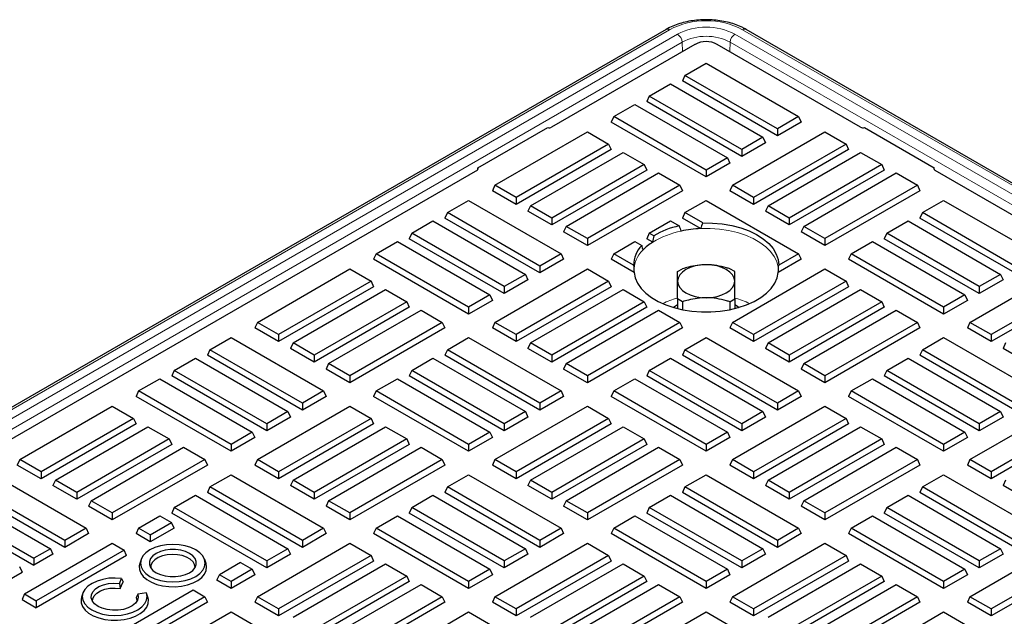
# Model space of a CAD drawing. Units: millimetres. Extents: x 0 to 420, y 0 to 297.
# Drawn here: x 320 to 335, y 131 to 140 of the extents above; entities that cross this region are included whole.
import ezdxf

# ---------------------------------------------------------------- set-up
doc = ezdxf.new("R2010")
doc.units = ezdxf.units.MM

msp = doc.modelspace()

# ---------------------------------------------------------------- linework, layer by layer
at = {"color": 7, "linetype": 'Continuous', "lineweight": 25}
for p, q in [((329.5587, 140.059), (306.7191, 126.874)), ((353.787, 126.7577), (330.746, 140.059)), ((329.9866, 139.8359), (327.8524, 138.6038)), ((332.4522, 138.6038), (330.318, 139.8359)), ((329.8366, 139.3728), (330.1523, 139.5551)), ((330.1523, 139.5551), (331.5286, 138.7605)), ((329.3063, 139.0667), (329.622, 139.2489)), ((329.622, 139.2489), (330.9983, 138.4544)), ((329.8366, 139.3728), (329.7987, 139.2912)), ((331.213, 138.4748), (329.7987, 139.2912)), ((331.213, 138.5783), (329.8366, 139.3728)), ((328.776, 138.7605), (329.0916, 138.9428)), ((329.0916, 138.9428), (330.468, 138.1482)), ((329.3063, 139.0667), (329.2684, 138.985)), ((330.6826, 138.1686), (329.2684, 138.985)), ((330.6826, 138.2722), (329.3063, 139.0667)), ((328.776, 138.7605), (328.7381, 138.6789)), ((330.1523, 137.8625), (328.7381, 138.6789)), ((330.1523, 137.966), (328.776, 138.7605)), ((331.5286, 138.7605), (331.213, 138.5783)), ((331.5665, 138.6789), (331.213, 138.4748)), ((331.5286, 138.7605), (331.5665, 138.6789)), ((326.7562, 137.9989), (327.7946, 138.5984)), ((327.0082, 137.74), (328.3845, 138.5346)), ((328.3845, 138.5346), (328.7002, 138.3523)), ((330.5437, 137.74), (331.9201, 138.5346)), ((331.213, 138.5783), (331.213, 138.4748)), ((331.9201, 138.5346), (332.2357, 138.3523)), ((332.51, 138.5984), (333.5484, 137.9989)), ((330.9983, 138.4544), (330.6826, 138.2722)), ((331.0362, 138.3727), (330.6826, 138.1686)), ((330.9983, 138.4544), (331.0362, 138.3727)), ((328.7002, 138.3523), (327.3239, 137.5578)), ((328.7381, 138.2707), (327.3239, 137.4543)), ((327.5385, 137.4339), (328.9149, 138.2284)), ((328.7002, 138.3523), (328.7381, 138.2707)), ((328.9149, 138.2284), (329.2305, 138.0462)), ((330.6826, 138.2722), (330.6826, 138.1686)), ((332.2357, 138.3523), (330.8594, 137.5578)), ((332.2736, 138.2707), (330.8594, 137.4543)), ((331.0741, 137.4339), (332.4504, 138.2284)), ((332.2357, 138.3523), (332.2736, 138.2707)), ((332.4504, 138.2284), (332.7661, 138.0462)), ((330.468, 138.1482), (330.1523, 137.966)), ((330.5059, 138.0666), (330.1523, 137.8625)), ((330.468, 138.1482), (330.5059, 138.0666)), ((326.7469, 137.9656), (310.2454, 128.4395)), ((326.7536, 137.9704), (326.7562, 137.9989)), ((329.2305, 138.0462), (327.8542, 137.2517)), ((329.2684, 137.9645), (327.8542, 137.1481)), ((328.0689, 137.1277), (329.4452, 137.9223)), ((329.2305, 138.0462), (329.2684, 137.9645)), ((329.4452, 137.9223), (329.7609, 137.74)), ((330.1523, 137.966), (330.1523, 137.8625)), ((332.7661, 138.0462), (331.3897, 137.2517)), ((332.804, 137.9645), (331.3897, 137.1481)), ((331.6044, 137.1277), (332.9807, 137.9223)), ((332.7661, 138.0462), (332.804, 137.9645)), ((332.9807, 137.9223), (333.2964, 137.74)), ((333.551, 137.9704), (333.5484, 137.9989)), ((333.5577, 137.9656), (350.0592, 128.4395)), ((327.0082, 137.74), (326.9703, 137.6584)), ((327.3239, 137.4543), (326.9703, 137.6584)), ((327.3239, 137.5578), (327.0082, 137.74)), ((329.7609, 137.74), (328.3845, 136.9455)), ((329.7987, 137.6584), (328.3845, 136.842)), ((329.7609, 137.74), (329.7987, 137.6584)), ((330.5437, 137.74), (330.5059, 137.6584)), ((330.8594, 137.4543), (330.5059, 137.6584)), ((330.8594, 137.5578), (330.5437, 137.74)), ((333.2964, 137.74), (331.9201, 136.9455)), ((333.3343, 137.6584), (331.9201, 136.842)), ((333.2964, 137.74), (333.3343, 137.6584)), ((326.3011, 137.3318), (326.6168, 137.5141)), ((326.6168, 137.5141), (327.9931, 136.7195)), ((327.3239, 137.5578), (327.3239, 137.4543)), ((329.8366, 137.3318), (330.1523, 137.5141)), ((330.1523, 137.5141), (331.5286, 136.7195)), ((330.8594, 137.5578), (330.8594, 137.4543)), ((333.3722, 137.3318), (333.6878, 137.5141)), ((333.6878, 137.5141), (335.0642, 136.7195)), ((326.3011, 137.3318), (326.2632, 137.2502)), ((327.6774, 136.5373), (326.3011, 137.3318)), ((327.5385, 137.4339), (327.5007, 137.3522)), ((327.8542, 137.1481), (327.5007, 137.3522)), ((327.8542, 137.2517), (327.5385, 137.4339)), ((329.8366, 137.3318), (329.7987, 137.2502)), ((330.1011, 137.1791), (329.8366, 137.3318)), ((331.0741, 137.4339), (331.0362, 137.3522)), ((331.3897, 137.1481), (331.0362, 137.3522)), ((331.3897, 137.2517), (331.0741, 137.4339)), ((333.3722, 137.3318), (333.3343, 137.2502)), ((334.7485, 136.5373), (333.3722, 137.3318)), ((325.7708, 137.0257), (326.0864, 137.2079)), ((326.0864, 137.2079), (327.4628, 136.4134)), ((327.6774, 136.4338), (326.2632, 137.2502)), ((327.8542, 137.2517), (327.8542, 137.1481)), ((329.3063, 137.0257), (329.622, 137.2079)), ((329.622, 137.2079), (329.7488, 137.1347)), ((330.0704, 137.0934), (329.7987, 137.2502)), ((331.3897, 137.2517), (331.3897, 137.1481)), ((332.8418, 137.0257), (333.1575, 137.2079)), ((333.1575, 137.2079), (334.5338, 136.4134)), ((334.7485, 136.4338), (333.3343, 137.2502)), ((328.0689, 137.1277), (328.031, 137.0461)), ((328.3845, 136.842), (328.031, 137.0461)), ((328.3845, 136.9455), (328.0689, 137.1277)), ((331.6044, 137.1277), (331.5665, 137.0461)), ((331.9201, 136.842), (331.5665, 137.0461)), ((331.9201, 136.9455), (331.6044, 137.1277)), ((325.2404, 136.7195), (325.5561, 136.9017)), ((325.5561, 136.9017), (326.9324, 136.1072)), ((325.7708, 137.0257), (325.7329, 136.944)), ((327.1471, 136.1276), (325.7329, 136.944)), ((327.1471, 136.2311), (325.7708, 137.0257)), ((328.3845, 136.9455), (328.3845, 136.842)), ((328.776, 136.7195), (329.0916, 136.9017)), ((329.0916, 136.9017), (329.1932, 136.8431)), ((329.3063, 137.0257), (329.2684, 136.944)), ((329.3576, 136.8925), (329.2684, 136.944)), ((329.3722, 136.9876), (329.3063, 137.0257)), ((331.9201, 136.9455), (331.9201, 136.842)), ((332.3115, 136.7195), (332.6272, 136.9017)), ((332.6272, 136.9017), (334.0035, 136.1072)), ((332.8418, 137.0257), (332.804, 136.944)), ((334.2182, 136.1276), (332.804, 136.944)), ((334.2182, 136.2311), (332.8418, 137.0257)), ((325.2404, 136.7195), (325.2026, 136.6379)), ((326.6168, 135.8215), (325.2026, 136.6379)), ((326.6168, 135.925), (325.2404, 136.7195)), ((327.9931, 136.7195), (327.6774, 136.5373)), ((328.031, 136.6379), (327.6774, 136.4338)), ((327.9931, 136.7195), (328.031, 136.6379)), ((328.776, 136.7195), (328.7381, 136.6379)), ((329.0789, 136.4411), (328.7381, 136.6379)), ((329.0721, 136.5485), (328.776, 136.7195)), ((331.5665, 136.6379), (331.2257, 136.4411)), ((331.5286, 136.7195), (331.2325, 136.5485)), ((331.5286, 136.7195), (331.5665, 136.6379)), ((332.3115, 136.7195), (332.2736, 136.6379)), ((333.6878, 135.8215), (332.2736, 136.6379)), ((333.6878, 135.925), (332.3115, 136.7195)), ((323.4727, 135.699), (324.849, 136.4935)), ((324.849, 136.4935), (325.1647, 136.3113)), ((327.0082, 135.699), (328.3845, 136.4935)), ((327.6774, 136.5373), (327.6774, 136.4338)), ((328.3845, 136.4935), (328.7002, 136.3113)), ((329.7273, 136.4549), (329.7995, 136.4966)), ((330.5773, 136.4549), (330.5051, 136.4966)), ((330.5437, 135.699), (331.9201, 136.4935)), ((331.9201, 136.4935), (332.2357, 136.3113)), ((334.0793, 135.699), (335.4556, 136.4935)), ((325.1647, 136.3113), (323.7883, 135.5168)), ((325.1647, 136.3113), (325.2026, 136.2297)), ((327.4628, 136.4134), (327.1471, 136.2311)), ((327.5007, 136.3317), (327.1471, 136.1276)), ((328.7002, 136.3113), (327.3239, 135.5168)), ((327.4628, 136.4134), (327.5007, 136.3317)), ((328.7002, 136.3113), (328.7381, 136.2297)), ((332.2357, 136.3113), (330.8594, 135.5168)), ((332.2357, 136.3113), (332.2736, 136.2297)), ((334.5338, 136.4134), (334.2182, 136.2311)), ((334.5717, 136.3317), (334.2182, 136.1276)), ((335.7713, 136.3113), (334.3949, 135.5168)), ((334.5338, 136.4134), (334.5717, 136.3317)), ((325.2026, 136.2297), (323.7883, 135.4133)), ((324.003, 135.3929), (325.3793, 136.1874)), ((325.3793, 136.1874), (325.695, 136.0052)), ((327.1471, 136.2311), (327.1471, 136.1276)), ((328.7381, 136.2297), (327.3239, 135.4133)), ((327.5385, 135.3929), (328.9149, 136.1874)), ((328.9149, 136.1874), (329.2305, 136.0052)), ((332.2736, 136.2297), (330.8594, 135.4133)), ((331.0741, 135.3929), (332.4504, 136.1874)), ((332.4504, 136.1874), (332.7661, 136.0052)), ((334.2182, 136.2311), (334.2182, 136.1276)), ((335.8092, 136.2297), (334.3949, 135.4133)), ((326.9324, 136.1072), (326.6168, 135.925)), ((326.9703, 136.0256), (326.6168, 135.8215)), ((326.9324, 136.1072), (326.9703, 136.0256)), ((329.7995, 136.0059), (329.7273, 136.0476)), ((329.7273, 136.0476), (329.7273, 135.9046)), ((330.5051, 136.0059), (330.5773, 136.0476)), ((330.5773, 136.0476), (330.5773, 135.9046)), ((334.0035, 136.1072), (333.6878, 135.925)), ((334.0414, 136.0256), (333.6878, 135.8215)), ((334.0035, 136.1072), (334.0414, 136.0256)), ((325.695, 136.0052), (324.3187, 135.2106)), ((325.7329, 135.9235), (324.3187, 135.1071)), ((324.5333, 135.0867), (325.9097, 135.8812)), ((325.695, 136.0052), (325.7329, 135.9235)), ((325.9097, 135.8812), (326.2253, 135.699)), ((326.6168, 135.925), (326.6168, 135.8215)), ((329.2305, 136.0052), (327.8542, 135.2106)), ((329.2684, 135.9235), (327.8542, 135.1071)), ((328.0689, 135.0867), (329.4452, 135.8812)), ((329.2305, 136.0052), (329.2684, 135.9235)), ((329.4452, 135.8812), (329.7609, 135.699)), ((329.7995, 136.0059), (329.7995, 135.8884)), ((330.5051, 136.0059), (330.5051, 135.8884)), ((332.7661, 136.0052), (331.3897, 135.2106)), ((332.804, 135.9235), (331.3897, 135.1071)), ((331.6044, 135.0867), (332.9807, 135.8812)), ((332.7661, 136.0052), (332.804, 135.9235)), ((332.9807, 135.8812), (333.2964, 135.699)), ((333.6878, 135.925), (333.6878, 135.8215)), ((323.4727, 135.699), (323.4348, 135.6174)), ((323.7883, 135.4133), (323.4348, 135.6174)), ((323.7883, 135.5168), (323.4727, 135.699)), ((326.2253, 135.699), (324.849, 134.9045)), ((326.2632, 135.6174), (324.849, 134.8009)), ((326.2253, 135.699), (326.2632, 135.6174)), ((327.0082, 135.699), (326.9703, 135.6174)), ((327.3239, 135.4133), (326.9703, 135.6174)), ((327.3239, 135.5168), (327.0082, 135.699)), ((329.7609, 135.699), (328.3845, 134.9045)), ((329.7987, 135.6174), (328.3845, 134.8009)), ((329.7609, 135.699), (329.7987, 135.6174)), ((330.5437, 135.699), (330.5059, 135.6174)), ((330.8594, 135.4133), (330.5059, 135.6174)), ((330.8594, 135.5168), (330.5437, 135.699)), ((333.2964, 135.699), (331.9201, 134.9045)), ((333.3343, 135.6174), (331.9201, 134.8009)), ((333.2964, 135.699), (333.3343, 135.6174)), ((334.0793, 135.699), (334.0414, 135.6174)), ((334.3949, 135.4133), (334.0414, 135.6174)), ((334.3949, 135.5168), (334.0793, 135.699)), ((322.7656, 135.2908), (323.0812, 135.473)), ((323.0812, 135.473), (324.4576, 134.6785)), ((323.7883, 135.5168), (323.7883, 135.4133)), ((326.3011, 135.2908), (326.6168, 135.473)), ((326.6168, 135.473), (327.9931, 134.6785)), ((327.3239, 135.5168), (327.3239, 135.4133)), ((329.8366, 135.2908), (330.1523, 135.473)), ((330.1523, 135.473), (331.5286, 134.6785)), ((330.8594, 135.5168), (330.8594, 135.4133)), ((333.3722, 135.2908), (333.6878, 135.473)), ((333.6878, 135.473), (335.0642, 134.6785)), ((334.3949, 135.5168), (334.3949, 135.4133)), ((322.7656, 135.2908), (322.7277, 135.2092)), ((324.1419, 134.4963), (322.7656, 135.2908)), ((324.003, 135.3929), (323.9651, 135.3112)), ((324.3187, 135.1071), (323.9651, 135.3112)), ((324.3187, 135.2106), (324.003, 135.3929)), ((326.3011, 135.2908), (326.2632, 135.2092)), ((327.6774, 134.4963), (326.3011, 135.2908)), ((327.5385, 135.3929), (327.5007, 135.3112)), ((327.8542, 135.1071), (327.5007, 135.3112)), ((327.8542, 135.2106), (327.5385, 135.3929)), ((329.8366, 135.2908), (329.7987, 135.2092)), ((331.213, 134.4963), (329.8366, 135.2908)), ((331.0741, 135.3929), (331.0362, 135.3112)), ((331.3897, 135.1071), (331.0362, 135.3112)), ((331.3897, 135.2106), (331.0741, 135.3929)), ((333.3722, 135.2908), (333.3343, 135.2092)), ((334.7485, 134.4963), (333.3722, 135.2908)), ((334.6096, 135.3929), (334.5717, 135.3112)), ((334.9253, 135.1071), (334.5717, 135.3112)), ((322.2352, 134.9847), (322.5509, 135.1669)), ((322.5509, 135.1669), (323.9272, 134.3723)), ((324.1419, 134.3927), (322.7277, 135.2092)), ((324.3187, 135.2106), (324.3187, 135.1071)), ((325.7708, 134.9847), (326.0864, 135.1669)), ((326.0864, 135.1669), (327.4628, 134.3723)), ((327.6774, 134.3927), (326.2632, 135.2092)), ((327.8542, 135.2106), (327.8542, 135.1071)), ((329.3063, 134.9847), (329.622, 135.1669)), ((329.622, 135.1669), (330.9983, 134.3723)), ((331.213, 134.3927), (329.7987, 135.2092)), ((331.3897, 135.2106), (331.3897, 135.1071)), ((332.8418, 134.9847), (333.1575, 135.1669)), ((333.1575, 135.1669), (334.5338, 134.3723)), ((334.7485, 134.3927), (333.3343, 135.2092)), ((322.2352, 134.9847), (322.1973, 134.903)), ((323.6116, 134.1901), (322.2352, 134.9847)), ((324.5333, 135.0867), (324.4954, 135.005)), ((324.849, 134.8009), (324.4954, 135.005)), ((324.849, 134.9045), (324.5333, 135.0867)), ((325.7708, 134.9847), (325.7329, 134.903)), ((327.1471, 134.1901), (325.7708, 134.9847)), ((328.0689, 135.0867), (328.031, 135.005)), ((328.3845, 134.8009), (328.031, 135.005)), ((328.3845, 134.9045), (328.0689, 135.0867)), ((329.3063, 134.9847), (329.2684, 134.903)), ((330.6826, 134.1901), (329.3063, 134.9847)), ((331.6044, 135.0867), (331.5665, 135.005)), ((331.9201, 134.8009), (331.5665, 135.005)), ((331.9201, 134.9045), (331.6044, 135.0867)), ((332.8418, 134.9847), (332.804, 134.903)), ((334.2182, 134.1901), (332.8418, 134.9847)), ((321.7049, 134.6785), (322.0206, 134.8607)), ((322.0206, 134.8607), (323.3969, 134.0662)), ((323.6116, 134.0866), (322.1973, 134.903)), ((324.849, 134.9045), (324.849, 134.8009)), ((325.2404, 134.6785), (325.5561, 134.8607)), ((325.5561, 134.8607), (326.9324, 134.0662)), ((327.1471, 134.0866), (325.7329, 134.903)), ((328.3845, 134.9045), (328.3845, 134.8009)), ((328.776, 134.6785), (329.0916, 134.8607)), ((329.0916, 134.8607), (330.468, 134.0662)), ((330.6826, 134.0866), (329.2684, 134.903)), ((331.9201, 134.9045), (331.9201, 134.8009)), ((332.3115, 134.6785), (332.6272, 134.8607)), ((332.6272, 134.8607), (334.0035, 134.0662)), ((334.2182, 134.0866), (332.804, 134.903)), ((321.7049, 134.6785), (321.667, 134.5968)), ((323.0812, 133.7804), (321.667, 134.5968)), ((323.0812, 133.884), (321.7049, 134.6785)), ((324.4576, 134.6785), (324.1419, 134.4963)), ((324.4954, 134.5968), (324.1419, 134.3927)), ((324.4576, 134.6785), (324.4954, 134.5968)), ((325.2404, 134.6785), (325.2026, 134.5968)), ((326.6168, 133.7804), (325.2026, 134.5968)), ((326.6168, 133.884), (325.2404, 134.6785)), ((327.9931, 134.6785), (327.6774, 134.4963)), ((328.031, 134.5968), (327.6774, 134.3927)), ((327.9931, 134.6785), (328.031, 134.5968)), ((328.776, 134.6785), (328.7381, 134.5968)), ((330.1523, 133.7804), (328.7381, 134.5968)), ((330.1523, 133.884), (328.776, 134.6785)), ((331.5286, 134.6785), (331.213, 134.4963)), ((331.5665, 134.5968), (331.213, 134.3927)), ((331.5286, 134.6785), (331.5665, 134.5968)), ((332.3115, 134.6785), (332.2736, 134.5968)), ((333.6878, 133.7804), (332.2736, 134.5968)), ((333.6878, 133.884), (332.3115, 134.6785)), ((319.9371, 133.658), (321.3135, 134.4525)), ((321.3135, 134.4525), (321.6291, 134.2703)), ((323.4727, 133.658), (324.849, 134.4525)), ((324.1419, 134.4963), (324.1419, 134.3927)), ((324.849, 134.4525), (325.1647, 134.2703)), ((327.0082, 133.658), (328.3845, 134.4525)), ((327.6774, 134.4963), (327.6774, 134.3927)), ((328.3845, 134.4525), (328.7002, 134.2703)), ((330.5437, 133.658), (331.9201, 134.4525)), ((331.213, 134.4963), (331.213, 134.3927)), ((331.9201, 134.4525), (332.2357, 134.2703)), ((334.0793, 133.658), (335.4556, 134.4525)), ((321.6291, 134.2703), (320.2528, 133.4758)), ((321.6291, 134.2703), (321.667, 134.1886)), ((323.9272, 134.3723), (323.6116, 134.1901)), ((323.9651, 134.2907), (323.6116, 134.0866)), ((325.1647, 134.2703), (323.7883, 133.4758)), ((323.9272, 134.3723), (323.9651, 134.2907)), ((325.1647, 134.2703), (325.2026, 134.1886)), ((327.4628, 134.3723), (327.1471, 134.1901)), ((327.5007, 134.2907), (327.1471, 134.0866)), ((328.7002, 134.2703), (327.3239, 133.4758)), ((327.4628, 134.3723), (327.5007, 134.2907)), ((328.7002, 134.2703), (328.7381, 134.1886)), ((330.9983, 134.3723), (330.6826, 134.1901)), ((331.0362, 134.2907), (330.6826, 134.0866)), ((332.2357, 134.2703), (330.8594, 133.4758)), ((330.9983, 134.3723), (331.0362, 134.2907)), ((332.2357, 134.2703), (332.2736, 134.1886)), ((334.5338, 134.3723), (334.2182, 134.1901)), ((334.5717, 134.2907), (334.2182, 134.0866)), ((335.7713, 134.2703), (334.3949, 133.4758)), ((334.5338, 134.3723), (334.5717, 134.2907)), ((321.667, 134.1886), (320.2528, 133.3722)), ((320.4675, 133.3518), (321.8438, 134.1464)), ((321.8438, 134.1464), (322.1595, 133.9641)), ((323.6116, 134.1901), (323.6116, 134.0866)), ((325.2026, 134.1886), (323.7883, 133.3722)), ((324.003, 133.3518), (325.3793, 134.1464)), ((325.3793, 134.1464), (325.695, 133.9641)), ((327.1471, 134.1901), (327.1471, 134.0866)), ((328.7381, 134.1886), (327.3239, 133.3722)), ((327.5385, 133.3518), (328.9149, 134.1464)), ((328.9149, 134.1464), (329.2305, 133.9641)), ((330.6826, 134.1901), (330.6826, 134.0866)), ((332.2736, 134.1886), (330.8594, 133.3722)), ((331.0741, 133.3518), (332.4504, 134.1464)), ((332.4504, 134.1464), (332.7661, 133.9641)), ((334.2182, 134.1901), (334.2182, 134.0866)), ((335.8092, 134.1886), (334.3949, 133.3722)), ((322.1595, 133.9641), (320.7831, 133.1696)), ((322.1595, 133.9641), (322.1973, 133.8825)), ((323.3969, 134.0662), (323.0812, 133.884)), ((323.4348, 133.9845), (323.0812, 133.7804)), ((323.3969, 134.0662), (323.4348, 133.9845)), ((325.695, 133.9641), (324.3187, 133.1696)), ((325.695, 133.9641), (325.7329, 133.8825)), ((326.9324, 134.0662), (326.6168, 133.884)), ((326.9703, 133.9845), (326.6168, 133.7804)), ((326.9324, 134.0662), (326.9703, 133.9845)), ((329.2305, 133.9641), (327.8542, 133.1696)), ((329.2305, 133.9641), (329.2684, 133.8825)), ((330.468, 134.0662), (330.1523, 133.884)), ((330.5059, 133.9845), (330.1523, 133.7804)), ((330.468, 134.0662), (330.5059, 133.9845)), ((332.7661, 133.9641), (331.3897, 133.1696)), ((332.7661, 133.9641), (332.804, 133.8825)), ((334.0035, 134.0662), (333.6878, 133.884)), ((334.0414, 133.9845), (333.6878, 133.7804)), ((334.0035, 134.0662), (334.0414, 133.9845)), ((322.1973, 133.8825), (320.7831, 133.0661)), ((320.9978, 133.0457), (322.3741, 133.8402)), ((322.3741, 133.8402), (322.6898, 133.658)), ((323.0812, 133.884), (323.0812, 133.7804)), ((325.7329, 133.8825), (324.3187, 133.0661)), ((324.5333, 133.0457), (325.9097, 133.8402)), ((325.9097, 133.8402), (326.2253, 133.658)), ((326.6168, 133.884), (326.6168, 133.7804)), ((329.2684, 133.8825), (327.8542, 133.0661)), ((328.0689, 133.0457), (329.4452, 133.8402)), ((329.4452, 133.8402), (329.7609, 133.658)), ((330.1523, 133.884), (330.1523, 133.7804)), ((332.804, 133.8825), (331.3897, 133.0661)), ((331.6044, 133.0457), (332.9807, 133.8402)), ((332.9807, 133.8402), (333.2964, 133.658)), ((333.6878, 133.884), (333.6878, 133.7804)), ((319.9371, 133.658), (319.8993, 133.5763)), ((320.2528, 133.3722), (319.8993, 133.5763)), ((320.2528, 133.4758), (319.9371, 133.658)), ((322.6898, 133.658), (321.3135, 132.8635)), ((322.7277, 133.5763), (321.3135, 132.7599)), ((322.6898, 133.658), (322.7277, 133.5763)), ((323.4727, 133.658), (323.4348, 133.5763)), ((323.7883, 133.3722), (323.4348, 133.5763)), ((323.7883, 133.4758), (323.4727, 133.658)), ((326.2253, 133.658), (324.849, 132.8635)), ((326.2632, 133.5763), (324.849, 132.7599)), ((326.2253, 133.658), (326.2632, 133.5763)), ((327.0082, 133.658), (326.9703, 133.5763)), ((327.3239, 133.3722), (326.9703, 133.5763)), ((327.3239, 133.4758), (327.0082, 133.658)), ((329.7609, 133.658), (328.3845, 132.8635)), ((329.7987, 133.5763), (328.3845, 132.7599)), ((329.7609, 133.658), (329.7987, 133.5763)), ((330.5437, 133.658), (330.5059, 133.5763)), ((330.8594, 133.3722), (330.5059, 133.5763)), ((330.8594, 133.4758), (330.5437, 133.658)), ((333.2964, 133.658), (331.9201, 132.8635)), ((333.3343, 133.5763), (331.9201, 132.7599)), ((333.2964, 133.658), (333.3343, 133.5763)), ((334.0793, 133.658), (334.0414, 133.5763)), ((334.3949, 133.3722), (334.0414, 133.5763)), ((334.3949, 133.4758), (334.0793, 133.658)), ((319.5457, 133.432), (320.922, 132.6375)), ((320.2528, 133.4758), (320.2528, 133.3722)), ((322.7656, 133.2498), (323.0812, 133.432)), ((323.0812, 133.432), (324.4576, 132.6375)), ((323.7883, 133.4758), (323.7883, 133.3722)), ((326.3011, 133.2498), (326.6168, 133.432)), ((326.6168, 133.432), (327.9931, 132.6375)), ((327.3239, 133.4758), (327.3239, 133.3722)), ((329.8366, 133.2498), (330.1523, 133.432)), ((330.1523, 133.432), (331.5286, 132.6375)), ((330.8594, 133.4758), (330.8594, 133.3722)), ((333.3722, 133.2498), (333.6878, 133.432)), ((333.6878, 133.432), (335.0642, 132.6375)), ((334.3949, 133.4758), (334.3949, 133.3722)), ((320.6064, 132.4553), (319.23, 133.2498)), ((320.4675, 133.3518), (320.4296, 133.2702)), ((320.7831, 133.0661), (320.4296, 133.2702)), ((320.7831, 133.1696), (320.4675, 133.3518)), ((322.7656, 133.2498), (322.7277, 133.1681)), ((324.1419, 132.4553), (322.7656, 133.2498)), ((324.003, 133.3518), (323.9651, 133.2702)), ((324.3187, 133.0661), (323.9651, 133.2702)), ((324.3187, 133.1696), (324.003, 133.3518)), ((326.3011, 133.2498), (326.2632, 133.1681)), ((327.6774, 132.4553), (326.3011, 133.2498)), ((327.5385, 133.3518), (327.5007, 133.2702)), ((327.8542, 133.0661), (327.5007, 133.2702)), ((327.8542, 133.1696), (327.5385, 133.3518)), ((329.8366, 133.2498), (329.7987, 133.1681)), ((331.213, 132.4553), (329.8366, 133.2498)), ((331.0741, 133.3518), (331.0362, 133.2702)), ((331.3897, 133.0661), (331.0362, 133.2702)), ((331.3897, 133.1696), (331.0741, 133.3518)), ((333.3722, 133.2498), (333.3343, 133.1681)), ((334.7485, 132.4553), (333.3722, 133.2498)), ((334.6096, 133.3518), (334.5717, 133.2702)), ((334.9253, 133.0661), (334.5717, 133.2702)), ((319.0154, 133.1259), (320.3917, 132.3313)), ((320.6064, 132.3517), (319.1921, 133.1681)), ((320.7831, 133.1696), (320.7831, 133.0661)), ((322.2352, 132.9436), (322.5509, 133.1259)), ((322.5509, 133.1259), (323.9272, 132.3313)), ((324.1419, 132.3517), (322.7277, 133.1681)), ((324.3187, 133.1696), (324.3187, 133.0661)), ((325.7708, 132.9436), (326.0864, 133.1259)), ((326.0864, 133.1259), (327.4628, 132.3313)), ((327.6774, 132.3517), (326.2632, 133.1681)), ((327.8542, 133.1696), (327.8542, 133.0661)), ((329.3063, 132.9436), (329.622, 133.1259)), ((329.622, 133.1259), (330.9983, 132.3313)), ((331.213, 132.3517), (329.7987, 133.1681)), ((331.3897, 133.1696), (331.3897, 133.0661)), ((332.8418, 132.9436), (333.1575, 133.1259)), ((333.1575, 133.1259), (334.5338, 132.3313)), ((334.7485, 132.3517), (333.3343, 133.1681)), ((318.7704, 132.9845), (320.1467, 132.1899)), ((320.9978, 133.0457), (320.9599, 132.964)), ((321.3135, 132.7599), (320.9599, 132.964)), ((321.3135, 132.8635), (320.9978, 133.0457)), ((322.2352, 132.9436), (322.1973, 132.862)), ((323.6116, 132.1491), (322.2352, 132.9436)), ((324.5333, 133.0457), (324.4954, 132.964)), ((324.849, 132.7599), (324.4954, 132.964)), ((324.849, 132.8635), (324.5333, 133.0457)), ((325.7708, 132.9436), (325.7329, 132.862)), ((327.1471, 132.1491), (325.7708, 132.9436)), ((328.0689, 133.0457), (328.031, 132.964)), ((328.3845, 132.7599), (328.031, 132.964)), ((328.3845, 132.8635), (328.0689, 133.0457)), ((329.3063, 132.9436), (329.2684, 132.862)), ((330.6826, 132.1491), (329.3063, 132.9436)), ((331.6044, 133.0457), (331.5665, 132.964)), ((331.9201, 132.7599), (331.5665, 132.964)), ((331.9201, 132.8635), (331.6044, 133.0457)), ((332.8418, 132.9436), (332.804, 132.862)), ((334.2182, 132.1491), (332.8418, 132.9436)), ((318.7325, 132.9028), (320.1467, 132.0864)), ((321.3135, 132.8635), (321.3135, 132.7599)), ((321.7049, 132.6375), (322.0206, 132.8197)), ((322.0206, 132.8197), (322.1948, 132.7191)), ((323.6116, 132.0456), (322.1973, 132.862)), ((324.849, 132.8635), (324.849, 132.7599)), ((325.2404, 132.6375), (325.5561, 132.8197)), ((325.5561, 132.8197), (326.9324, 132.0252)), ((327.1471, 132.0456), (325.7329, 132.862)), ((328.3845, 132.8635), (328.3845, 132.7599)), ((328.776, 132.6375), (329.0916, 132.8197)), ((329.0916, 132.8197), (330.468, 132.0252)), ((330.6826, 132.0456), (329.2684, 132.862)), ((331.9201, 132.8635), (331.9201, 132.7599)), ((332.3115, 132.6375), (332.6272, 132.8197)), ((332.6272, 132.8197), (334.0035, 132.0252)), ((334.2182, 132.0456), (332.804, 132.862)), ((320.922, 132.6375), (320.6064, 132.4553)), ((320.922, 132.6375), (320.9599, 132.5558)), ((321.7049, 132.6375), (321.667, 132.5558)), ((321.8792, 132.5369), (321.7049, 132.6375)), ((321.8792, 132.5369), (322.1948, 132.7191)), ((322.2327, 132.6375), (321.8792, 132.4334)), ((322.2327, 132.6375), (322.1948, 132.7191)), ((324.4576, 132.6375), (324.1419, 132.4553)), ((324.4576, 132.6375), (324.4954, 132.5558)), ((325.2404, 132.6375), (325.2026, 132.5558)), ((326.6168, 131.8429), (325.2404, 132.6375)), ((327.9931, 132.6375), (327.6774, 132.4553)), ((327.9931, 132.6375), (328.031, 132.5558)), ((328.776, 132.6375), (328.7381, 132.5558)), ((330.1523, 131.8429), (328.776, 132.6375)), ((331.5286, 132.6375), (331.213, 132.4553)), ((331.5286, 132.6375), (331.5665, 132.5558)), ((332.3115, 132.6375), (332.2736, 132.5558)), ((333.6878, 131.8429), (332.3115, 132.6375)), ((320.9599, 132.5558), (320.6064, 132.3517)), ((321.8792, 132.4334), (321.667, 132.5558)), ((321.8792, 132.5369), (321.8792, 132.4334)), ((324.4954, 132.5558), (324.1419, 132.3517)), ((326.6168, 131.7394), (325.2026, 132.5558)), ((328.031, 132.5558), (327.6774, 132.3517)), ((330.1523, 131.7394), (328.7381, 132.5558)), ((331.5665, 132.5558), (331.213, 132.3517)), ((333.6878, 131.7394), (332.2736, 132.5558)), ((320.0079, 131.6578), (321.3135, 132.4115)), ((320.6064, 132.4553), (320.6064, 132.3517)), ((321.3135, 132.4115), (321.4877, 132.3109)), ((323.4727, 131.617), (324.849, 132.4115)), ((324.1419, 132.4553), (324.1419, 132.3517)), ((324.849, 132.4115), (325.1647, 132.2293)), ((327.0082, 131.617), (328.3845, 132.4115)), ((327.6774, 132.4553), (327.6774, 132.3517)), ((328.3845, 132.4115), (328.7002, 132.2293)), ((330.5437, 131.617), (331.9201, 132.4115)), ((331.213, 132.4553), (331.213, 132.3517)), ((331.9201, 132.4115), (332.2357, 132.2293)), ((334.0793, 131.617), (335.4556, 132.4115)), ((320.3917, 132.3313), (320.1467, 132.1899)), ((320.4296, 132.2497), (320.1467, 132.0864)), ((321.4877, 132.3109), (320.1821, 131.5572)), ((321.5256, 132.2293), (320.1821, 131.4537)), ((320.3917, 132.3313), (320.4296, 132.2497)), ((321.5256, 132.2293), (321.4877, 132.3109)), ((323.9272, 132.3313), (323.6116, 132.1491)), ((323.9651, 132.2497), (323.6116, 132.0456)), ((325.1647, 132.2293), (323.7883, 131.4347)), ((323.9272, 132.3313), (323.9651, 132.2497)), ((325.1647, 132.2293), (325.2026, 132.1476)), ((327.4628, 132.3313), (327.1471, 132.1491)), ((327.5007, 132.2497), (327.1471, 132.0456)), ((328.7002, 132.2293), (327.3239, 131.4347)), ((327.4628, 132.3313), (327.5007, 132.2497)), ((328.7002, 132.2293), (328.7381, 132.1476)), ((330.9983, 132.3313), (330.6826, 132.1491)), ((331.0362, 132.2497), (330.6826, 132.0456)), ((332.2357, 132.2293), (330.8594, 131.4347)), ((330.9983, 132.3313), (331.0362, 132.2497)), ((332.2357, 132.2293), (332.2736, 132.1476)), ((334.5338, 132.3313), (334.2182, 132.1491)), ((334.5717, 132.2497), (334.2182, 132.0456)), ((334.5338, 132.3313), (334.5717, 132.2497)), ((319.9321, 132.066), (319.97, 131.9843)), ((320.1467, 132.1899), (320.1467, 132.0864)), ((321.7416, 132.1697), (321.7219, 132.1107)), ((322.7082, 132.1107), (322.6885, 132.1697)), ((323.2227, 132.1258), (322.907, 131.9435)), ((323.2227, 132.1258), (323.3969, 132.0252)), ((323.6116, 132.1491), (323.6116, 132.0456)), ((325.2026, 132.1476), (323.7883, 131.3312)), ((324.003, 131.3108), (325.3793, 132.1053)), ((325.3793, 132.1053), (325.695, 131.9231)), ((327.1471, 132.1491), (327.1471, 132.0456)), ((328.7381, 132.1476), (327.3239, 131.3312)), ((327.5385, 131.3108), (328.9149, 132.1053)), ((328.9149, 132.1053), (329.2305, 131.9231)), ((330.6826, 132.1491), (330.6826, 132.0456)), ((332.2736, 132.1476), (330.8594, 131.3312)), ((331.0741, 131.3108), (332.4504, 132.1053)), ((332.4504, 132.1053), (332.7661, 131.9231)), ((334.2182, 132.1491), (334.2182, 132.0456)), ((335.622, 132.1431), (334.3949, 131.4347)), ((319.6164, 131.7802), (319.97, 131.9843)), ((322.8691, 131.8619), (322.907, 131.9435)), ((323.0812, 131.8429), (322.907, 131.9435)), ((323.3969, 132.0252), (323.0812, 131.8429)), ((323.4348, 131.9435), (323.0812, 131.7394)), ((323.3969, 132.0252), (323.4348, 131.9435)), ((325.695, 131.9231), (324.3187, 131.1286)), ((325.695, 131.9231), (325.7329, 131.8415)), ((326.9324, 132.0252), (326.6168, 131.8429)), ((326.9703, 131.9435), (326.6168, 131.7394)), ((326.9324, 132.0252), (326.9703, 131.9435)), ((329.2305, 131.9231), (327.8542, 131.1286)), ((329.2305, 131.9231), (329.2684, 131.8415)), ((330.468, 132.0252), (330.1523, 131.8429)), ((330.5059, 131.9435), (330.1523, 131.7394)), ((330.468, 132.0252), (330.5059, 131.9435)), ((332.7661, 131.9231), (331.3897, 131.1286)), ((332.7661, 131.9231), (332.804, 131.8415)), ((334.0035, 132.0252), (333.6878, 131.8429)), ((334.0414, 131.9435), (333.6878, 131.7394)), ((334.0035, 132.0252), (334.0414, 131.9435)), ((335.4789, 131.957), (334.3949, 131.3312)), ((321.4178, 131.8156), (321.4518, 131.8889)), ((321.4178, 131.8156), (321.4322, 131.7405)), ((321.4322, 131.7405), (321.4765, 131.8361)), ((321.4518, 131.8889), (321.4765, 131.8361)), ((323.0812, 131.7394), (322.8691, 131.8619)), ((323.0812, 131.8429), (323.0812, 131.7394)), ((325.7329, 131.8415), (324.3187, 131.0251)), ((324.5333, 131.0047), (325.9097, 131.7992)), ((325.9097, 131.7992), (326.2253, 131.617)), ((326.6168, 131.8429), (326.6168, 131.7394)), ((329.2684, 131.8415), (327.8542, 131.0251)), ((328.0689, 131.0047), (329.4452, 131.7992)), ((329.4452, 131.7992), (329.7609, 131.617)), ((330.1523, 131.8429), (330.1523, 131.7394)), ((332.804, 131.8415), (331.3897, 131.0251)), ((331.6044, 131.0047), (332.9807, 131.7992)), ((332.9807, 131.7992), (333.2964, 131.617)), ((333.6878, 131.8429), (333.6878, 131.7394)), ((320.0079, 131.6578), (319.97, 131.5761)), ((320.0079, 131.6578), (320.1821, 131.5572)), ((320.8754, 131.6697), (320.8557, 131.6107)), ((321.2099, 130.9638), (322.5155, 131.7176)), ((322.6898, 131.617), (321.3842, 130.8633)), ((321.6927, 131.657), (321.6688, 131.6041)), ((321.8198, 131.6766), (321.6927, 131.657)), ((321.842, 131.6107), (321.8222, 131.6697)), ((322.5155, 131.7176), (322.6898, 131.617)), ((322.6898, 131.617), (322.7277, 131.5353)), ((323.4727, 131.617), (323.4348, 131.5353)), ((323.7883, 131.4347), (323.4727, 131.617)), ((326.2253, 131.617), (324.849, 130.8224)), ((326.2253, 131.617), (326.2632, 131.5353)), ((327.0082, 131.617), (326.9703, 131.5353)), ((327.3239, 131.4347), (327.0082, 131.617)), ((329.7609, 131.617), (328.3845, 130.8224)), ((329.7609, 131.617), (329.7987, 131.5353)), ((330.5437, 131.617), (330.5059, 131.5353)), ((330.8594, 131.4347), (330.5437, 131.617)), ((333.2964, 131.617), (331.9201, 130.8224)), ((333.2964, 131.617), (333.3343, 131.5353)), ((334.0793, 131.617), (334.0414, 131.5353)), ((334.3949, 131.4347), (334.0793, 131.617)), ((319.97, 131.5761), (320.1821, 131.4537)), ((320.1821, 131.5572), (320.1821, 131.4537)), ((322.7277, 131.5353), (321.3842, 130.7597)), ((323.7883, 131.3312), (323.4348, 131.5353)), ((326.2632, 131.5353), (324.849, 130.7189)), ((327.3239, 131.3312), (326.9703, 131.5353)), ((329.7987, 131.5353), (328.3845, 130.7189)), ((330.8594, 131.3312), (330.5059, 131.5353)), ((333.3343, 131.5353), (331.9201, 130.7189)), ((334.3949, 131.3312), (334.0414, 131.5353)), ((322.7656, 131.2088), (323.0812, 131.391)), ((323.0812, 131.391), (324.4576, 130.5965)), ((323.7883, 131.4347), (323.7883, 131.3312)), ((326.3011, 131.2088), (326.6168, 131.391)), ((326.6168, 131.391), (327.9931, 130.5965)), ((327.3239, 131.4347), (327.3239, 131.3312)), ((329.8366, 131.2088), (330.1523, 131.391)), ((330.1523, 131.391), (331.5286, 130.5965)), ((330.8594, 131.4347), (330.8594, 131.3312)), ((333.3722, 131.2088), (333.6878, 131.391)), ((333.6878, 131.391), (335.0642, 130.5965)), ((334.3949, 131.4347), (334.3949, 131.3312))]:
    msp.add_line(p, q, dxfattribs=at)
at = {"color": 8, "linetype": 'Continuous', "lineweight": 18}
for p, q in [((329.6086, 140.0541), (306.7691, 126.8691)), ((306.885, 126.8022), (329.7245, 139.9872)), ((330.5801, 139.9872), (353.6211, 126.6858)), ((353.737, 126.7527), (330.696, 140.0541)), ((329.7951, 139.869), (306.9556, 126.684)), ((329.8013, 139.7289), (329.7951, 139.869)), ((330.5095, 139.869), (330.5033, 139.7289)), ((353.5505, 126.5677), (330.5095, 139.869))]:
    msp.add_line(p, q, dxfattribs=at)
at = {"color": 8, "linetype": 'Continuous', "lineweight": 18, "flags": 128}
msp.add_lwpolyline([(331.2269, 136.4579), (331.2241, 136.5223), (331.2042, 136.6026), (331.1663, 136.6807), (331.111, 136.7553), (331.0393, 136.8252), (330.9525, 136.889), (330.852, 136.9457), (330.7396, 136.9944), (330.6171, 137.0342), (330.4866, 137.0644), (330.3505, 137.0845), (330.2109, 137.0942), (330.0704, 137.0934)], dxfattribs=at)
at = {"color": 7, "linetype": 'Continuous', "lineweight": 25, "flags": 128}
for points in [[(330.1011, 137.1791), (330.2478, 137.1774), (330.3926, 137.1642), (330.5331, 137.1398), (330.6665, 137.1047), (330.7905, 137.0594), (330.9026, 137.0049), (331.001, 136.9421), (331.0837, 136.8721), (331.1492, 136.7964), (331.1964, 136.7162), (331.2243, 136.6331), (331.2325, 136.5485)], [(330.1523, 136.5566), (330.0694, 136.5519), (329.9897, 136.5379), (329.9162, 136.5153), (329.8518, 136.4848), (329.7989, 136.4476), (329.7597, 136.4052), (329.7355, 136.3591), (329.7273, 136.3113)], [(330.5773, 136.3113), (330.5691, 136.3591), (330.5449, 136.4052), (330.5057, 136.4476), (330.4528, 136.4848), (330.3884, 136.5153), (330.3149, 136.5379), (330.2352, 136.5519), (330.1523, 136.5566)], [(329.0789, 136.4411), (329.0958, 136.3599), (329.1311, 136.2807), (329.1841, 136.2049), (329.254, 136.1337), (329.3395, 136.0685), (329.4391, 136.0103), (329.551, 135.9601), (329.6735, 135.919), (329.8042, 135.8874), (329.941, 135.8661), (330.0815, 135.8553), (330.2231, 135.8553), (330.3636, 135.8661), (330.5004, 135.8874), (330.6311, 135.919), (330.7536, 135.9601), (330.8655, 136.0103), (330.9651, 136.0685), (331.0506, 136.1337), (331.1205, 136.2049), (331.1735, 136.2807), (331.2088, 136.3599), (331.2257, 136.4411)], [(329.7273, 136.3113), (329.7355, 136.2634), (329.7597, 136.2174), (329.7989, 136.175), (329.8518, 136.1378), (329.9162, 136.1073), (329.9897, 136.0846), (330.0694, 136.0706), (330.1523, 136.0659)], [(330.1523, 136.0659), (330.2352, 136.0706), (330.3149, 136.0846), (330.3884, 136.1073), (330.4528, 136.1378), (330.5057, 136.175), (330.5449, 136.2174), (330.5691, 136.2634), (330.5773, 136.3113)], [(329.6617, 135.9224), (329.666, 135.9255), (329.7273, 135.9634)], [(330.5773, 135.9634), (330.6035, 135.9485), (330.6429, 135.9224)], [(321.8741, 131.9202), (321.9472, 131.8856), (322.0305, 131.8599), (322.121, 131.844), (322.215, 131.8387), (322.3091, 131.844), (322.3995, 131.8599), (322.4829, 131.8856), (322.556, 131.9202), (322.6159, 131.9624), (322.6605, 132.0105), (322.6879, 132.0627), (322.6972, 132.117), (322.6879, 132.1713), (322.6605, 132.2235), (322.6159, 132.2717), (322.556, 132.3138), (322.4829, 132.3484), (322.3995, 132.3742), (322.3091, 132.39), (322.215, 132.3954), (322.121, 132.39), (322.0305, 132.3742), (321.9472, 132.3484), (321.8741, 132.3138), (321.8141, 132.2717), (321.7696, 132.2235), (321.7421, 132.1713), (321.7329, 132.117), (321.7421, 132.0627), (321.7696, 132.0105), (321.8141, 131.9624), (321.8741, 131.9202)], [(321.9671, 131.9739), (322.0285, 131.9456), (322.0992, 131.926), (322.1758, 131.9159), (322.2543, 131.9159), (322.3308, 131.926), (322.4016, 131.9456), (322.4629, 131.9739), (322.5119, 132.0093), (322.546, 132.0502), (322.5634, 132.0944), (322.5634, 132.1397), (322.546, 132.1839), (322.5119, 132.2247), (322.4629, 132.2601), (322.4016, 132.2884), (322.3308, 132.3081), (322.2543, 132.3181), (322.1758, 132.3181), (322.0992, 132.3081), (322.0285, 132.2884), (321.9671, 132.2601), (321.9182, 132.2247), (321.8841, 132.1839), (321.8666, 132.1397), (321.8666, 132.0944), (321.8841, 132.0502), (321.9182, 132.0093), (321.9671, 131.9739)], [(322.5453, 132.0492), (322.5454, 132.0502), (322.5387, 132.0944), (322.5146, 132.1364), (322.4743, 132.1741), (322.42, 132.2054), (322.3547, 132.2287), (322.2819, 132.2426), (322.2054, 132.2465), (322.1295, 132.2401), (322.0582, 132.2237), (321.9953, 132.1983), (321.9443, 132.1652), (321.9079, 132.1262), (321.888, 132.0834), (321.8847, 132.0492)], [(321.7219, 132.1107), (321.7141, 132.0765), (321.7163, 132.0214), (321.7366, 131.9675), (321.7742, 131.9168), (321.8277, 131.8712), (321.8952, 131.8322), (321.9743, 131.8013), (322.0621, 131.7796), (322.1554, 131.7679), (322.2509, 131.7666), (322.345, 131.7757), (322.4345, 131.795), (322.516, 131.8237), (322.5867, 131.8607), (322.6439, 131.9049), (322.6856, 131.9545), (322.7103, 132.0077), (322.7171, 132.0627), (322.7082, 132.1107)], [(321.4518, 131.8889), (321.3572, 131.8953), (321.2623, 131.8908), (321.1707, 131.8756), (321.0861, 131.8504), (321.0118, 131.816), (320.9506, 131.7739), (320.9049, 131.7256), (320.8766, 131.6732), (320.8667, 131.6185), (320.8756, 131.5638), (320.9029, 131.5111), (320.9476, 131.4626), (321.008, 131.4201), (321.0817, 131.3852), (321.1658, 131.3595), (321.2571, 131.3437), (321.3519, 131.3386), (321.4466, 131.3444), (321.5375, 131.3608), (321.621, 131.3872), (321.6939, 131.4226), (321.7534, 131.4655), (321.797, 131.5144), (321.8232, 131.5672), (321.8309, 131.622), (321.8198, 131.6766)], [(321.6927, 131.657), (321.6995, 131.6103), (321.6874, 131.5638), (321.6571, 131.5203), (321.6103, 131.4819), (321.5494, 131.4508), (321.4778, 131.4286), (321.3992, 131.4165), (321.318, 131.4152), (321.2384, 131.4247), (321.1647, 131.4446), (321.1009, 131.4737), (321.0504, 131.5105), (321.016, 131.553), (320.9994, 131.5989), (321.0016, 131.6458), (321.0224, 131.6912), (321.0608, 131.7326), (321.1146, 131.7678), (321.181, 131.7948), (321.2564, 131.8124), (321.3368, 131.8194), (321.4178, 131.8156)], [(321.0183, 131.5491), (321.0225, 131.5868), (321.0443, 131.6303), (321.0832, 131.6695), (321.1371, 131.7024), (321.2028, 131.727), (321.2767, 131.7421), (321.3546, 131.7466), (321.4322, 131.7405)], [(320.8557, 131.6107), (320.8484, 131.5805), (320.8495, 131.5244), (320.8693, 131.4695), (320.907, 131.4179), (320.9612, 131.3714), (321.0298, 131.3318), (321.1104, 131.3005), (321.1999, 131.2788), (321.295, 131.2675), (321.3921, 131.2669), (321.4875, 131.2771), (321.5778, 131.2977), (321.6595, 131.3279), (321.7297, 131.3667), (321.7855, 131.4125), (321.8251, 131.4637), (321.8469, 131.5183), (321.85, 131.5743), (321.842, 131.6107)], [(321.6688, 131.6041), (321.6795, 131.5593), (321.6794, 131.5491)]]:
    msp.add_lwpolyline(points, dxfattribs=at)
at = {"color": 8, "linetype": 'Continuous', "lineweight": 18}
for centre, radius, start, end in [((330.1523, 139.0146), 1.1731, 62.39104, 117.60896), ((329.5796, 140.0156), 0.0482, 52.95922, 115.73033), ((330.1523, 139.1661), 0.9258, 62.48054, 117.51946), ((329.6408, 139.857), 0.1548, 4.46649, 57.26592), ((330.6638, 139.857), 0.1548, 122.73408, 175.53351), ((330.725, 140.0156), 0.0482, 64.26967, 127.04078), ((330.1523, 139.1797), 0.7763, 62.60967, 117.39033), ((330.0327, 135.7817), 1.2999, 101.203, 121.28863), ((329.5064, 136.4635), 0.4288, 133.6932, 180.74144), ((330.0413, 134.8513), 1.2496, 104.67455, 115.46305), ((330.258, 134.8366), 1.2652, 64.60488, 75.21485)]:
    msp.add_arc(centre, radius, start, end, dxfattribs=at)
at = {"color": 7, "linetype": 'Continuous', "lineweight": 25}
for centre, radius, start, end in [((330.1523, 139.5161), 0.3601, 62.60967, 117.39033), ((330.0298, 135.8597), 1.3056, 102.42984, 120.24192), ((330.146, 135.3234), 1.7716, 92.44569, 101.91676), ((329.7686, 136.2327), 0.7774, 121.9184, 135.91621), ((329.5009, 136.5446), 0.4287, 135.86312, 179.46791)]:
    msp.add_arc(centre, radius, start, end, dxfattribs=at)
for centre, major_axis, ratio, start_param, end_param in [((327.8171, 138.6243), (0.05, 0), 0.5788711, 4.2464849, 5.4964176), ((332.4875, 138.6243), (0.05, 0), 0.5788711, 3.9283603, 5.1782931), ((326.7114, 137.986), (0.0501, 0), 0.5757087, 5.4991567, 6.7490894), ((333.5932, 137.986), (0.0501, 0), 0.5757087, 2.6756886, 3.9256213), ((329.9851, 138.4701), (-1.0129, 3.2217), 0.1983547, 1.9350277, 1.9617014), ((330.2872, 135.0007), (0.637, 3.3904), 0.2142064, 0.9138806, 0.9464186), ((330.3083, 137.3893), (0.7366, 3.9205), 0.2142064, 1.7135697, 1.7379692), ((330.0062, 136.1059), (-0.8852, 2.8154), 0.1983547, 1.2440742, 1.2695612), ((330.3294, 139.7779), (0.8362, 4.4507), 0.2142064, 2.4220517, 2.4577402), ((329.9752, 139.7779), (-0.8362, 4.4507), 0.2142064, 3.8254451, 3.8611336)]:
    msp.add_ellipse(centre, major_axis=major_axis, ratio=ratio, start_param=start_param, end_param=end_param, dxfattribs=at)
for points, knots in [([(330.746, 140.059), (330.7302, 140.0677), (330.6849, 140.0927), (330.6024, 140.1277), (330.4975, 140.1607), (330.3864, 140.1846), (330.2713, 140.1991), (330.1541, 140.204), (330.037, 140.1994), (329.9218, 140.1852), (329.8106, 140.1616), (329.7053, 140.1288), (329.6216, 140.0937), (329.5753, 140.0682), (329.5587, 140.059)], [0, 0, 0, 0, 0.0483936, 0.1388418, 0.2290935, 0.3191102, 0.4089168, 0.4986001, 0.5882716, 0.6780327, 0.7679888, 0.858266, 0.9489769, 1, 1, 1, 1]), ([(329.7273, 136.3113), (329.7273, 136.312), (329.7273, 136.3417), (329.7273, 136.3917), (329.7273, 136.4318), (329.7273, 136.4502), (329.7273, 136.4549)], [0, 0, 0, 0, 0.01076201, 0.42686929, 0.85529723, 1, 1, 1, 1]), ([(330.1523, 136.5566), (330.1083, 136.5547), (330.0192, 136.5507), (329.9017, 136.5259), (329.8293, 136.5051), (329.7995, 136.4966)], [0, 0, 0, 0, 0.3644104, 0.7378376, 1, 1, 1, 1]), ([(330.5051, 136.4966), (330.4887, 136.5014), (330.4248, 136.5201), (330.3097, 136.5467), (330.2064, 136.5565), (330.1536, 136.5566), (330.1523, 136.5566)], [0, 0, 0, 0, 0.1447056, 0.5622657, 0.9892378, 1, 1, 1, 1]), ([(330.5773, 136.3113), (330.5773, 136.312), (330.5773, 136.3417), (330.5773, 136.3917), (330.5773, 136.4318), (330.5773, 136.4502), (330.5773, 136.4549)], [0, 0, 0, 0, 0.010762, 0.4268693, 0.8552972, 1, 1, 1, 1]), ([(329.7273, 136.0476), (329.7273, 136.0733), (329.7273, 136.135), (329.7273, 136.2278), (329.7273, 136.2833), (329.7273, 136.3113)], [0, 0, 0, 0, 0.26216499, 0.62743896, 1, 1, 1, 1]), ([(330.5773, 136.0476), (330.5773, 136.0733), (330.5773, 136.135), (330.5773, 136.2278), (330.5773, 136.2833), (330.5773, 136.3113)], [0, 0, 0, 0, 0.262165, 0.627439, 1, 1, 1, 1]), ([(330.1523, 136.0659), (330.1083, 136.064), (330.0192, 136.06), (329.9017, 136.0352), (329.8293, 136.0144), (329.7995, 136.0059)], [0, 0, 0, 0, 0.3644104, 0.7378376, 1, 1, 1, 1]), ([(330.5051, 136.0059), (330.4887, 136.0107), (330.4248, 136.0294), (330.3097, 136.056), (330.2064, 136.0659), (330.1536, 136.0659), (330.1523, 136.0659)], [0, 0, 0, 0, 0.1447056, 0.5622657, 0.9892378, 1, 1, 1, 1])]:
    msp.add_open_spline(points, degree=3, knots=knots, dxfattribs=at)

doc.saveas('drawing.dxf')
